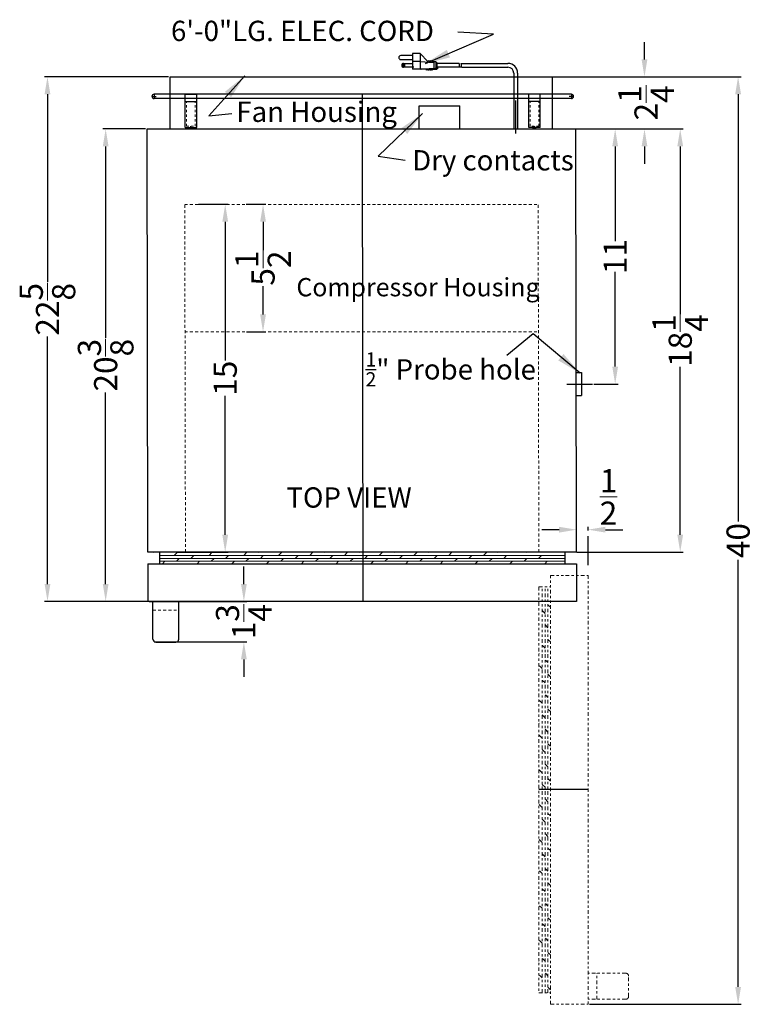
# Model space of a CAD drawing. Extents: x -77 to 87, y -44 to 55.
# Drawn here: x -2 to 30, y 2 to 44 of the extents above; entities that cross this region are included whole.
import ezdxf

# ---------------------------------------------------------------- set-up
doc = ezdxf.new("R2010")
doc.units = 0
doc.header["$MEASUREMENT"] = 0
doc.linetypes.add('HIDDEN', pattern=[0.375, 0.25, -0.125])
doc.linetypes.add('PHANTOM', pattern=[2.5, 1.25, -0.25, 0.25, -0.25, 0.25, -0.25])
doc.layers.get('Defpoints').update_dxf_attribs({"color": 150, "linetype": 'CONTINUOUS'})
for name, color, linetype, lineweight in [('AM_5', 8, 'CONTINUOUS', 15), ('HATCH 0.1M', 8, 'CONTINUOUS', 13), ('HIDDEN 0.1M', 8, 'HIDDEN', 15), ('PHANTOM', 8, 'PHANTOM', 9)]:
    doc.layers.add(name, color=color, linetype=linetype, lineweight=lineweight)
doc.layers.add('OBJECT', color=7, linetype='CONTINUOUS')
doc.styles.get("Standard").update_dxf_attribs({"font": 'arial.ttf', "height": 1})
doc.dimstyles.new('Fraction-1&HTO12', dxfattribs={"dimscale": 6, "dimtxt": 0.18, "dimasz": 0.18, "dimexe": 0.125, "dimexo": 0.0625, "dimgap": 0.09, "dimtad": 0, "dimdec": 4, "dimzin": 3, "dimdsep": 46, "dimlunit": 5, "dimtxsty": 'Standard', "dimcen": 0.09, "dimdle": 0.125, "dimadec": 0, "dimazin": 0, "dimtfac": 1, "dimtdec": 4, "dimtofl": 0, "dimtmove": 2, "dimatfit": 3, "dimfxl": 0.125, "dimtolj": 1, "dimtzin": 0, "dimarcsym": 0})
doc.dimstyles.new('Fraction-1&HTO12$0', dxfattribs={"dimscale": 6, "dimtxt": 0.18, "dimasz": 0.18, "dimexe": 0.125, "dimexo": 0.0625, "dimgap": 0.09, "dimtad": 0, "dimdec": 4, "dimzin": 3, "dimdsep": 46, "dimlunit": 5, "dimtxsty": 'Standard', "dimcen": 0.09, "dimdle": 0.125, "dimadec": 0, "dimazin": 0, "dimtfac": 1, "dimtdec": 4, "dimtofl": 0, "dimtmove": 2, "dimatfit": 3, "dimfxl": 1, "dimtolj": 1, "dimtzin": 0, "dimarcsym": 0})

# ---------------------------------------------------------------- blocks, each defined once
blk = doc.blocks.new('*D6')
at = {"layer": 'AM_5', "color": 0, "lineweight": -2, "transparency": 16777216}
for p, q in [((22.265, 39.395), (26.878, 39.395)), ((26.753, 38.645), (26.753, 31.406)), ((26.753, 21.895), (26.753, 29.133)), ((22.298, 21.145), (26.878, 21.145))]:
    blk.add_line(p, q, dxfattribs=at)
at = {"layer": 'AM_5', "color": 0, "transparency": 16777216}
for points in [[(26.628, 38.645), (26.878, 38.645), (26.753, 39.395)], [(26.628, 21.895), (26.878, 21.895), (26.753, 21.145)]]:
    blk.add_solid(points, dxfattribs=at)
at = {"layer": 'Defpoints', "color": 0, "transparency": 16777216}
for p in [(22.202, 39.395), (26.753, 39.395), (22.236, 21.145)]:
    blk.add_point(p, dxfattribs=at)
at = {"layer": 'AM_5', "color": 0, "transparency": 16777216, "insert": (26.753, 30.27), "char_height": 1, "attachment_point": 5, "rotation": 90}
blk.add_mtext('\\A1;18{\\H1x;\\S1/4;}', dxfattribs=at)
blk = doc.blocks.new('*D7')
at = {"layer": 'AM_5', "color": 0, "lineweight": -2, "transparency": 16777216}
for p, q in [((5.964, 36.145), (7.243, 36.145)), ((7.118, 35.395), (7.118, 29.407)), ((7.118, 21.895), (7.118, 27.882)), ((4.999, 21.145), (7.243, 21.145))]:
    blk.add_line(p, q, dxfattribs=at)
at = {"layer": 'AM_5', "color": 0, "transparency": 16777216}
for points in [[(6.993, 35.395), (7.243, 35.395), (7.118, 36.145)], [(6.993, 21.895), (7.243, 21.895), (7.118, 21.145)]]:
    blk.add_solid(points, dxfattribs=at)
at = {"layer": 'Defpoints', "color": 0, "transparency": 16777216}
for p in [(5.901, 36.145), (4.936, 21.145), (7.118, 21.145)]:
    blk.add_point(p, dxfattribs=at)
at = {"layer": 'AM_5', "color": 0, "transparency": 16777216, "insert": (7.118, 28.645), "char_height": 1, "attachment_point": 5, "rotation": 90}
blk.add_mtext('\\A1;15', dxfattribs=at)
blk = doc.blocks.new('*D16')
at = {"layer": 'AM_5', "color": 0, "lineweight": -2, "transparency": 16777216}
for p, q in [((7.924, 19.77), (7.924, 20.52)), ((3.84, 19.02), (8.049, 19.02)), ((4.057, 17.27), (8.049, 17.27)), ((7.924, 16.52), (7.924, 15.77))]:
    blk.add_line(p, q, dxfattribs=at)
at = {"layer": 'AM_5', "color": 0, "transparency": 16777216}
for points in [[(7.799, 19.77), (8.049, 19.77), (7.924, 19.02)], [(7.799, 16.52), (8.049, 16.52), (7.924, 17.27)]]:
    blk.add_solid(points, dxfattribs=at)
at = {"layer": 'Defpoints', "color": 0, "transparency": 16777216}
for p in [(3.778, 19.02), (3.994, 17.27), (7.924, 17.27)]:
    blk.add_point(p, dxfattribs=at)
at = {"layer": 'AM_5', "color": 0, "transparency": 16777216, "insert": (7.917, 18.145), "char_height": 1, "attachment_point": 5, "rotation": 90}
blk.add_mtext('\\A1;1{\\H1x;\\S3/4;}', dxfattribs=at)
blk = doc.blocks.new('*D17')
at = {"layer": 'AM_5', "color": 0, "lineweight": -2, "transparency": 16777216}
for p, q in [((8.022, 36.145), (8.876, 36.145)), ((8.751, 35.395), (8.751, 34.175)), ((8.751, 31.395), (8.751, 32.614)), ((8.032, 30.645), (8.876, 30.645))]:
    blk.add_line(p, q, dxfattribs=at)
at = {"layer": 'AM_5', "color": 0, "transparency": 16777216}
for points in [[(8.626, 35.395), (8.876, 35.395), (8.751, 36.145)], [(8.626, 31.395), (8.876, 31.395), (8.751, 30.645)]]:
    blk.add_solid(points, dxfattribs=at)
at = {"layer": 'Defpoints', "color": 0, "transparency": 16777216}
for p in [(7.959, 36.145), (7.969, 30.645), (8.751, 30.645)]:
    blk.add_point(p, dxfattribs=at)
at = {"layer": 'AM_5', "color": 0, "transparency": 16777216, "insert": (8.751, 33.395), "char_height": 1, "attachment_point": 5, "rotation": 90}
blk.add_mtext('\\A1;5{\\H1x;\\S1/2;}', dxfattribs=at)
blk = doc.blocks.new('DOOR OPEN (ARG3PV)')
at = {"layer": 'Defpoints'}
blk.add_line((-2.125, -9.221), (0, -9.216), dxfattribs=at)
at = {"layer": 'HATCH 0.1M'}
for p, q in [((-1.625, -5.872), (-1.732, -5.765)), ((-1.857, -6.14), (-1.982, -6.015)), ((-2.107, -6.39), (-2.125, -6.372)), ((-1.732, -6.765), (-1.857, -6.64)), ((-1.982, -7.015), (-2.107, -6.89)), ((-1.857, -7.64), (-1.982, -7.515)), ((-1.625, -7.372), (-1.732, -7.265)), ((-2.107, -7.89), (-2.125, -7.872)), ((-1.982, -8.515), (-2.107, -8.39)), ((-1.732, -8.265), (-1.857, -8.14)), ((-1.625, -8.872), (-1.732, -8.765)), ((-1.857, -9.14), (-1.982, -9.015)), ((-2.107, -9.39), (-2.125, -9.372)), ((-1.732, -9.765), (-1.857, -9.64)), ((-1.982, -10.015), (-2.107, -9.89)), ((-1.857, -10.64), (-1.982, -10.515)), ((-1.625, -10.372), (-1.732, -10.265)), ((-2.107, -10.89), (-2.125, -10.872)), ((-1.982, -11.515), (-2.107, -11.39)), ((-1.732, -11.265), (-1.857, -11.14)), ((-1.625, -11.872), (-1.732, -11.765))]:
    blk.add_line(p, q, dxfattribs=at)
at = {"layer": 'PHANTOM', "ltscale": 0.125}
for p, q in [((-1.625, -18.5), (-1.625, 0)), ((-1.625, 0), (0, 0)), ((0, 0), (0, -18.5)), ((-2.125, -0.5), (-2.125, -18)), ((-2.125, -0.5), (-1.625, -0.5)), ((-1.982, -18), (-1.982, -0.5)), ((-1.857, -18), (-1.857, -0.5)), ((-1.732, -18), (-1.732, -0.5)), ((-1.625, -1.372), (-1.732, -1.265)), ((-1.857, -1.64), (-1.982, -1.515)), ((-2.107, -2.14), (-2.125, -2.122)), ((-1.732, -2.265), (-1.857, -2.14)), ((-1.625, -2.872), (-1.732, -2.765)), ((-2.107, -3.39), (-2.125, -3.372)), ((-1.857, -3.14), (-1.982, -3.015)), ((-1.732, -3.765), (-1.857, -3.64)), ((-1.982, -4.015), (-2.107, -3.89)), ((-1.857, -4.64), (-1.982, -4.515)), ((-1.625, -4.372), (-1.732, -4.265)), ((-1.982, -5.515), (-2.107, -5.39)), ((-1.732, -5.265), (-1.857, -5.14)), ((-1.857, -12.14), (-1.982, -12.015)), ((-1.982, -12.859), (-2.107, -12.734)), ((-1.732, -12.765), (-1.857, -12.64)), ((-1.857, -13.64), (-1.982, -13.515)), ((-1.625, -13.372), (-1.732, -13.265)), ((-2.107, -13.734), (-2.125, -13.716)), ((-1.982, -14.359), (-2.107, -14.234)), ((-1.732, -14.265), (-1.857, -14.14)), ((-1.625, -14.872), (-1.732, -14.765)), ((-2.107, -15.234), (-2.125, -15.216)), ((-1.857, -15.14), (-1.982, -15.015)), ((-1.732, -15.765), (-1.857, -15.64)), ((-1.982, -15.859), (-2.107, -15.734)), ((-1.857, -16.64), (-1.982, -16.515)), ((-1.625, -16.372), (-1.732, -16.265)), ((-2.107, -16.64), (-2.125, -16.622)), ((-2.107, -16.734), (-2.125, -16.716)), ((-1.982, -17.359), (-2.107, -17.234)), ((-1.732, -17.265), (-1.857, -17.14)), ((1.625, -17.159), (0, -17.159)), ((0.375, -18.284), (0.375, -17.159)), ((1.75, -18.159), (1.75, -17.284)), ((-1.625, -17.872), (-1.732, -17.765)), ((-2.125, -18), (-1.625, -18)), ((-1.625, -18.5), (0, -18.5)), ((1.625, -18.284), (0, -18.284))]:
    blk.add_line(p, q, dxfattribs=at)
at = {"layer": 'PHANTOM'}
for centre, start, end in [((1.625, -17.284), 0, 90), ((1.625, -18.159), 270, 0)]:
    blk.add_arc(centre, 0.125, start, end, dxfattribs=at)
blk = doc.blocks.new('*D20')
at = {"layer": 'Defpoints', "color": 0, "transparency": 16777216}
for p in [(22.778, 22.114), (22.278, 21.145), (22.778, 20.52)]:
    blk.add_point(p, dxfattribs=at)
at = {"layer": 'PHANTOM', "color": 0, "lineweight": -2, "transparency": 16777216}
for p, q in [((21.528, 22.114), (20.778, 22.114)), ((22.278, 21.207), (22.278, 22.239)), ((22.778, 20.582), (22.778, 22.239)), ((23.528, 22.114), (24.278, 22.114))]:
    blk.add_line(p, q, dxfattribs=at)
at = {"layer": 'PHANTOM', "color": 0, "transparency": 16777216}
for points in [[(21.528, 22.239), (21.528, 21.989), (22.278, 22.114)], [(23.528, 22.239), (23.528, 21.989), (22.778, 22.114)]]:
    blk.add_solid(points, dxfattribs=at)
at = {"layer": 'PHANTOM', "color": 0, "transparency": 16777216, "insert": (23.659, 23.526), "char_height": 1, "attachment_point": 5}
blk.add_mtext('\\A1;{\\H1x;\\S1/2;}', dxfattribs=at)
blk = doc.blocks.new('*D22')
at = {"layer": 'AM_5', "color": 0, "lineweight": -2, "transparency": 16777216}
for p, q in [((22.307, 39.395), (24.07, 39.395)), ((23.945, 38.645), (23.945, 34.557)), ((23.945, 29.145), (23.945, 33.232)), ((23.023, 28.395), (24.07, 28.395))]:
    blk.add_line(p, q, dxfattribs=at)
at = {"layer": 'AM_5', "color": 0, "transparency": 16777216}
for points in [[(23.82, 38.645), (24.07, 38.645), (23.945, 39.395)], [(23.82, 29.145), (24.07, 29.145), (23.945, 28.395)]]:
    blk.add_solid(points, dxfattribs=at)
at = {"layer": 'Defpoints', "color": 0, "transparency": 16777216}
for p in [(22.244, 39.395), (22.961, 28.395), (23.945, 28.395)]:
    blk.add_point(p, dxfattribs=at)
at = {"layer": 'AM_5', "color": 0, "transparency": 16777216, "insert": (23.945, 33.895), "char_height": 1, "attachment_point": 5, "rotation": 90}
blk.add_mtext('\\A1;11', dxfattribs=at)
blk = doc.blocks.new('*D97')
at = {"layer": 'AM_5', "color": 0, "lineweight": -2, "transparency": 16777216}
for p, q in [((25.211, 42.395), (25.211, 43.145)), ((20.879, 41.645), (25.336, 41.645)), ((21.884, 39.395), (25.336, 39.395)), ((25.211, 38.645), (25.211, 37.895))]:
    blk.add_line(p, q, dxfattribs=at)
at = {"layer": 'AM_5', "color": 0, "transparency": 16777216}
for points in [[(25.086, 42.395), (25.336, 42.395), (25.211, 41.645)], [(25.086, 38.645), (25.336, 38.645), (25.211, 39.395)]]:
    blk.add_solid(points, dxfattribs=at)
at = {"layer": 'Defpoints', "color": 0, "transparency": 16777216}
for p in [(20.817, 41.645), (25.211, 41.645), (21.822, 39.395)]:
    blk.add_point(p, dxfattribs=at)
at = {"layer": 'AM_5', "color": 0, "transparency": 16777216, "insert": (25.279, 40.52), "char_height": 1, "attachment_point": 5, "rotation": 90}
blk.add_mtext('\\A1;2{\\H1x;\\S1/4;}', dxfattribs=at)
blk = doc.blocks.new('*D98')
at = {"layer": 'AM_5', "color": 0, "lineweight": -2, "transparency": 16777216}
for p, q in [((4.677, 41.645), (-0.676, 41.645)), ((-0.551, 40.895), (-0.551, 32.796)), ((-0.551, 19.77), (-0.551, 30.44)), ((3.932, 19.02), (-0.676, 19.02))]:
    blk.add_line(p, q, dxfattribs=at)
at = {"layer": 'AM_5', "color": 0, "transparency": 16777216}
for points in [[(-0.676, 40.895), (-0.426, 40.895), (-0.551, 41.645)], [(-0.676, 19.77), (-0.426, 19.77), (-0.551, 19.02)]]:
    blk.add_solid(points, dxfattribs=at)
at = {"layer": 'Defpoints', "color": 0, "transparency": 16777216}
for p in [(-0.551, 41.645), (4.74, 41.645), (3.994, 19.02)]:
    blk.add_point(p, dxfattribs=at)
at = {"layer": 'AM_5', "color": 0, "transparency": 16777216, "insert": (-0.551, 31.618), "char_height": 1, "attachment_point": 5, "rotation": 90}
blk.add_mtext('\\A1;22{\\H1x;\\S5/8;}', dxfattribs=at)
blk = doc.blocks.new('*D99')
at = {"layer": 'AM_5', "color": 0, "lineweight": -2, "transparency": 16777216}
for p, q in [((21.302, 41.645), (29.376, 41.645)), ((29.251, 40.895), (29.251, 22.469)), ((29.251, 2.395), (29.251, 20.82)), ((22.84, 1.645), (29.376, 1.645))]:
    blk.add_line(p, q, dxfattribs=at)
at = {"layer": 'AM_5', "color": 0, "transparency": 16777216}
for points in [[(29.126, 40.895), (29.376, 40.895), (29.251, 41.645)], [(29.126, 2.395), (29.376, 2.395), (29.251, 1.645)]]:
    blk.add_solid(points, dxfattribs=at)
at = {"layer": 'Defpoints', "color": 0, "transparency": 16777216}
for p in [(21.24, 41.645), (22.778, 1.645), (29.251, 1.645)]:
    blk.add_point(p, dxfattribs=at)
at = {"layer": 'AM_5', "color": 0, "transparency": 16777216, "insert": (29.251, 21.645), "char_height": 1, "attachment_point": 5, "rotation": 90}
blk.add_mtext('\\A1;40', dxfattribs=at)
blk = doc.blocks.new('*D100')
at = {"layer": 'AM_5', "color": 0, "lineweight": -2, "transparency": 16777216}
for p, q in [((3.682, 39.395), (1.834, 39.395)), ((1.959, 38.645), (1.959, 30.383)), ((1.959, 19.77), (1.959, 28.031)), ((3.715, 19.02), (1.834, 19.02))]:
    blk.add_line(p, q, dxfattribs=at)
at = {"layer": 'AM_5', "color": 0, "transparency": 16777216}
for points in [[(1.834, 38.645), (2.084, 38.645), (1.959, 39.395)], [(1.834, 19.77), (2.084, 19.77), (1.959, 19.02)]]:
    blk.add_solid(points, dxfattribs=at)
at = {"layer": 'Defpoints', "color": 0, "transparency": 16777216}
for p in [(1.959, 39.395), (3.744, 39.395), (3.778, 19.02)]:
    blk.add_point(p, dxfattribs=at)
at = {"layer": 'AM_5', "color": 0, "transparency": 16777216, "insert": (1.959, 29.207), "char_height": 1, "attachment_point": 5, "rotation": 90}
blk.add_mtext('\\A1;20{\\H1x;\\S3/8;}', dxfattribs=at)

msp = doc.modelspace()

# ---------------------------------------------------------------- linework, layer by layer
at = {"layer": 'Defpoints'}
for p, q in [((3.9529, 40.8008), (4.1404, 40.8008)), ((4.0467, 40.8945), (4.0467, 40.707)), ((13.0279, 40.8945), (13.0279, 39.3945)), ((22.1529, 40.8008), (21.9654, 40.8008)), ((22.0592, 40.8945), (22.0592, 40.707)), ((19.6539, 39.1962), (19.6539, 40.6192)), ((5.6404, 39.3945), (5.6404, 39.5195)), ((20.4654, 39.3945), (20.4654, 39.5195)), ((13.0279, 39.393), (13.0615, 19.0195))]:
    msp.add_line(p, q, dxfattribs=at)
at = {"layer": 'HATCH 0.1M'}
for p, q in [((4.0436, 21.1264), (4.0617, 21.1445)), ((4.2779, 21.0014), (21.7779, 21.0014)), ((4.2779, 20.8764), (21.7779, 20.8764)), ((4.9186, 21.0014), (5.0436, 21.1264)), ((5.0127, 20.7514), (5.1377, 20.8764)), ((5.5436, 21.1264), (5.5617, 21.1445)), ((5.6377, 21.1264), (5.6558, 21.1445)), ((5.6377, 20.8764), (5.7627, 21.0014)), ((6.4186, 21.0014), (6.5436, 21.1264)), ((6.5127, 20.7514), (6.6377, 20.8764)), ((7.0436, 21.1264), (7.0617, 21.1445)), ((7.1377, 20.8764), (7.2627, 21.0014)), ((7.9186, 21.0014), (8.0436, 21.1264)), ((8.0127, 20.7514), (8.1377, 20.8764)), ((8.5436, 21.1264), (8.5617, 21.1445)), ((8.6377, 20.8764), (8.7627, 21.0014)), ((9.4186, 21.0014), (9.5436, 21.1264)), ((9.5127, 20.7514), (9.6377, 20.8764)), ((10.1377, 20.8764), (10.2627, 21.0014)), ((10.7627, 21.0014), (10.8877, 21.1264)), ((11.0127, 20.7514), (11.1377, 20.8764)), ((11.3877, 21.1264), (11.4058, 21.1445)), ((11.6377, 20.8764), (11.7627, 21.0014)), ((12.2627, 21.0014), (12.3877, 21.1264)), ((12.5127, 20.7514), (12.6377, 20.8764)), ((12.8877, 21.1264), (12.9058, 21.1445)), ((13.1377, 20.8764), (13.2627, 21.0014)), ((13.7627, 21.0014), (13.8877, 21.1264)), ((14.0127, 20.7514), (14.1377, 20.8764)), ((14.3877, 21.1264), (14.4058, 21.1445)), ((14.6377, 20.8764), (14.7627, 21.0014)), ((15.2627, 21.0014), (15.3877, 21.1264)), ((15.5127, 20.7514), (15.6377, 20.8764)), ((15.8877, 21.1264), (15.9058, 21.1445)), ((16.1377, 20.8764), (16.2627, 21.0014)), ((16.7627, 21.0014), (16.8877, 21.1264)), ((17.0127, 20.7514), (17.1377, 20.8764)), ((17.6377, 20.8764), (17.7627, 21.0014)), ((18.2627, 21.0014), (18.3877, 21.1264)), ((18.5127, 20.7514), (18.6377, 20.8764)), ((18.8877, 21.1264), (18.9058, 21.1445)), ((19.1377, 20.8764), (19.2627, 21.0014)), ((20.0127, 20.7514), (20.1377, 20.8764)), ((20.1377, 21.1264), (20.1558, 21.1445)), ((20.6377, 20.8764), (20.7627, 21.0014)), ((4.2779, 20.7514), (21.7779, 20.7514)), ((4.4058, 20.6445), (4.5127, 20.7514)), ((5.9058, 20.6445), (6.0127, 20.7514)), ((7.4058, 20.6445), (7.5127, 20.7514)), ((8.9058, 20.6445), (9.0127, 20.7514)), ((10.4058, 20.6445), (10.5127, 20.7514)), ((11.9058, 20.6445), (12.0127, 20.7514)), ((13.4058, 20.6445), (13.5127, 20.7514)), ((14.9058, 20.6445), (15.0127, 20.7514)), ((16.4058, 20.6445), (16.5127, 20.7514)), ((17.9058, 20.6445), (18.0127, 20.7514)), ((19.4058, 20.6445), (19.5127, 20.7514)), ((20.9058, 20.6445), (21.0127, 20.7514))]:
    msp.add_line(p, q, dxfattribs=at)
at = {"layer": 'HIDDEN 0.1M', "ltscale": 0.25}
for p, q in [((5.4529, 39.5195), (5.4529, 40.582)), ((5.8279, 39.5195), (5.8279, 40.582)), ((20.2779, 39.5195), (20.2779, 40.582)), ((20.6529, 39.5195), (20.6529, 40.582)), ((5.4529, 39.5195), (5.8279, 39.5195)), ((20.6529, 39.5195), (20.2779, 39.5195))]:
    msp.add_line(p, q, dxfattribs=at)
at = {"layer": 'HIDDEN 0.1M', "ltscale": 0.5}
for p, q in [((5.4029, 21.1445), (5.3717, 36.1445)), ((5.3717, 36.1445), (20.6217, 36.1445)), ((20.6529, 21.1445), (20.6217, 36.1445)), ((5.3717, 30.6445), (20.6217, 30.6445)), ((3.9944, 18.6445), (5.1194, 18.6445))]:
    msp.add_line(p, q, dxfattribs=at)
at = {"layer": 'OBJECT'}
for p, q in [((15.196, 42.5594), (14.6928, 42.5594)), ((15.196, 42.6432), (15.196, 41.9723)), ((15.5315, 42.6432), (15.196, 42.6432)), ((15.5315, 42.6432), (15.5315, 41.9723)), ((15.5315, 42.6432), (15.867, 42.3077)), ((14.6928, 42.3916), (15.196, 42.3916)), ((14.8186, 42.2239), (15.196, 42.2239)), ((15.196, 42.0561), (14.8186, 42.0561)), ((15.2576, 42.0561), (14.8802, 42.0561)), ((15.5315, 42.3077), (15.196, 42.3077)), ((15.5315, 42.3077), (16.1186, 42.2658)), ((15.867, 42.3077), (15.9089, 42.3497)), ((15.9089, 42.3497), (15.9509, 42.3077)), ((15.9509, 42.3077), (15.9928, 42.3497)), ((15.9928, 42.3497), (16.0347, 42.3077)), ((16.0347, 42.3077), (16.2025, 42.3077)), ((16.1186, 42.2658), (16.1186, 42.0142)), ((16.2025, 42.3077), (16.2025, 41.9723)), ((16.2025, 42.2658), (16.2444, 42.2658)), ((16.2444, 42.2658), (16.2444, 42.0142)), ((17.2184, 42.2239), (16.2444, 42.2239)), ((17.229, 42.0561), (16.2444, 42.0561)), ((17.2906, 42.0561), (16.306, 42.0561)), ((17.3023, 42.2239), (19.3196, 42.2239)), ((17.3129, 42.0561), (19.3196, 42.0561)), ((4.7395, 41.6445), (21.2395, 41.6445)), ((4.7444, 39.3945), (4.7395, 41.6445)), ((15.7831, 41.9723), (15.196, 41.9723)), ((15.8447, 41.9723), (15.2576, 41.9723)), ((15.5315, 41.9723), (16.1186, 42.0142)), ((15.5931, 41.9723), (16.1802, 42.0142)), ((15.825, 41.9303), (15.7831, 41.9723)), ((15.825, 41.9303), (15.867, 41.9723)), ((15.8866, 41.9303), (15.8447, 41.9723)), ((15.867, 41.9723), (15.9089, 41.9303)), ((15.8866, 41.9303), (15.9286, 41.9723)), ((15.9089, 41.9303), (15.9509, 41.9723)), ((15.9286, 41.9723), (15.9705, 41.9303)), ((15.9509, 41.9723), (15.9928, 41.9303)), ((15.9705, 41.9303), (16.0124, 41.9723)), ((15.9928, 41.9303), (16.0347, 41.9723)), ((16.0124, 41.9723), (16.0544, 41.9303)), ((16.0347, 41.9723), (16.2025, 41.9723)), ((16.0544, 41.9303), (16.0963, 41.9723)), ((16.0963, 41.9723), (16.2641, 41.9723)), ((16.2025, 42.0142), (16.2444, 42.0142)), ((16.2641, 42.0142), (16.306, 42.0142)), ((19.5696, 41.8058), (19.5696, 39.3945)), ((19.7381, 41.8058), (19.7381, 39.3945)), ((21.2444, 39.3945), (21.2395, 41.6445)), ((22.0592, 40.8945), (4.0467, 40.8945)), ((5.3904, 39.457), (5.3904, 40.8945)), ((5.3904, 40.8945), (5.8904, 40.8945)), ((5.8904, 39.457), (5.8904, 40.8945)), ((20.2154, 39.457), (20.2154, 40.8945)), ((20.7154, 40.8945), (20.2154, 40.8945)), ((20.7154, 39.457), (20.7154, 40.8945)), ((22.0592, 40.707), (4.0467, 40.707)), ((5.3904, 40.582), (5.8904, 40.582)), ((15.4944, 39.3945), (15.4922, 40.3945)), ((15.4922, 40.3945), (17.2422, 40.3945)), ((17.2444, 39.3945), (17.2422, 40.3945)), ((20.7154, 40.582), (20.2154, 40.582)), ((3.7444, 39.3945), (22.2444, 39.3945)), ((3.7779, 21.1445), (3.7444, 39.3945)), ((5.3904, 39.457), (5.8904, 39.457)), ((5.5779, 39.3945), (5.5779, 39.457)), ((5.5779, 39.3945), (5.5779, 39.457)), ((5.5779, 39.3945), (5.7029, 39.3945)), ((5.7029, 39.3945), (5.7029, 39.457)), ((19.5696, 39.3945), (19.7381, 39.3945)), ((19.6312, 39.3945), (19.7997, 39.3945)), ((20.7154, 39.457), (20.2154, 39.457)), ((20.4029, 39.3945), (20.4029, 39.457)), ((20.5279, 39.3945), (20.4029, 39.3945)), ((20.5279, 39.3945), (20.5279, 39.457)), ((20.5279, 39.3945), (20.5279, 39.457)), ((22.2779, 21.1445), (22.2444, 39.3945)), ((22.2444, 28.8945), (22.4944, 28.8945)), ((22.4944, 28.8945), (22.4944, 27.8945)), ((21.8558, 28.3945), (22.9608, 28.3945)), ((22.2444, 27.8945), (22.4944, 27.8945)), ((22.2779, 21.1445), (3.7779, 21.1445)), ((4.2779, 21.1445), (4.2779, 20.6445)), ((21.7779, 21.1445), (21.7779, 20.6445)), ((3.7779, 20.6445), (22.2779, 20.6445)), ((3.7779, 20.6445), (3.7779, 19.0195)), ((22.2779, 20.6445), (22.2779, 19.0195)), ((22.2779, 19.0195), (3.7779, 19.0195)), ((3.9944, 17.3945), (3.9944, 19.0195)), ((5.1194, 17.3945), (5.1194, 19.0195)), ((4.1194, 17.2695), (4.9944, 17.2695))]:
    msp.add_line(p, q, dxfattribs=at)
msp.add_circle((14.8186, 42.14), 0.0419, dxfattribs=at)
for centre, radius, start, end in [((14.6928, 42.4755), 0.0839, 90, 270), ((14.8186, 42.14), 0.0839, 90, 270), ((16.5593, 42.0981), 0.671, 356.41668, 10.80692), ((16.6432, 42.0981), 0.671, 356.41668, 10.80692), ((19.3196, 41.8058), 0.4181, 360, 90), ((19.3196, 41.8058), 0.25, 0, 90), ((4.0467, 40.8008), 0.0938, 90, 270), ((22.0592, 40.8008), 0.0937, 270, 90), ((4.1194, 17.3945), 0.125, 180, 270), ((4.9944, 17.3945), 0.125, 270, 0)]:
    msp.add_arc(centre, radius, start, end, dxfattribs=at)
at = {"layer": 'PHANTOM'}
msp.add_line((13.0574, 21.1445), (13.0615, 19.0195), dxfattribs=at)

# ---------------------------------------------------------------- block references
msp.add_blockref('DOOR OPEN (ARG3PV)', (22.7779, 20.1445), dxfattribs=at)

# ---------------------------------------------------------------- texts
at = {"layer": 'OBJECT', "attachment_point": 1}
for s, insert, char_height in [('6\'-0"LG. ELEC. CORD', (4.7784, 44.0626), 0.8748), ('Fan Housing', (7.5996, 40.5734), 0.8748), ('\\A1;{\\H1x;Compressor Housing}', (10.189, 32.9666), 0.789575), ('\\A1;{\\H0.7x;\\S1/2;}" Probe hole', (13.174, 29.7614), 0.8748), ('TOP VIEW', (9.7576, 23.9397), 0.8748)]:
    msp.add_mtext(s, dxfattribs=dict(at, insert=insert, char_height=char_height))
at = {"layer": 'OBJECT', "insert": (15.1856, 38.4826), "char_height": 0.8748, "width": 8.533309, "attachment_point": 1}
msp.add_mtext('Dry contacts', dxfattribs=at)

# ---------------------------------------------------------------- dimensions: what is measured, and where the dimension line sits
at = {"layer": 'AM_5'}
for base, p1, p2, override, picture, middle in [((25.2114, 41.6445), (21.8219, 39.3945), (20.817, 41.6445), {"dimscale": 1, "dimtxt": 0.75, "dimasz": 0.75, "dimdec": 3, "dimtdec": 3}, '*D97', (25.2794, 40.5195)), ((-0.5511, 41.6445), (3.9944, 19.0195), (4.7395, 41.6445), {"dimscale": 1, "dimtxt": 0.75, "dimasz": 0.75, "dimdec": 3, "dimtdec": 3}, '*D98', (-0.5511, 31.6179)), ((7.9237, 17.2695), (3.7779, 19.0195), (3.9944, 17.2695), {"dimscale": 1, "dimtxt": 0.75, "dimasz": 0.75, "dimdec": 3, "dimpost": '', "dimtdec": 3}, '*D16', (7.9174, 18.1445))]:
    dim = msp.add_linear_dim(base=base, p1=p1, p2=p2, angle=90, dimstyle='Fraction-1&HTO12$0', override=override, dxfattribs=at)
    dim.commit()
    dim.dimension.update_dxf_attribs({"geometry": picture, "text_midpoint": middle, "dimtype": 160})
for base, p1, p2, override, picture, middle in [((29.2512, 1.6445), (21.2395, 41.6445), (22.7779, 1.6445), {"dimscale": 1, "dimtxt": 0.75, "dimasz": 0.75, "dimdec": 3, "dimtdec": 3}, '*D99', (29.2512, 21.6445)), ((1.9591, 39.3945), (3.7779, 19.0195), (3.7444, 39.3945), {"dimscale": 1, "dimtxt": 0.75, "dimasz": 0.75, "dimdec": 3, "dimtdec": 3}, '*D100', (1.9591, 29.207)), ((26.7532, 39.3945), (22.2358, 21.1445), (22.2023, 39.3945), {"dimscale": 1, "dimtxt": 0.75, "dimasz": 0.75, "dimdec": 3, "dimtdec": 3}, '*D6', (26.7532, 30.2695)), ((23.9451, 28.3945), (22.2444, 39.3945), (22.9608, 28.3945), {"dimscale": 1, "dimtxt": 0.75, "dimasz": 0.75, "dimdec": 3, "dimtdec": 3}, '*D22', (23.9451, 33.8945)), ((7.118, 21.1445), (5.9012, 36.1445), (4.9365, 21.1445), {"dimscale": 1, "dimtxt": 0.75, "dimasz": 0.75, "dimdec": 3, "dimtdec": 3}, '*D7', (7.118, 28.6445)), ((8.7513, 30.6445), (7.9595, 36.1445), (7.9692, 30.6445), {"dimscale": 1, "dimtxt": 0.75, "dimasz": 0.75, "dimdec": 3, "dimpost": '', "dimtdec": 3}, '*D17', (8.7513, 33.3945))]:
    dim = msp.add_linear_dim(base=base, p1=p1, p2=p2, angle=90, dimstyle='Fraction-1&HTO12$0', override=override, dxfattribs=at)
    dim.commit()
    dim.dimension.update_dxf_attribs({"geometry": picture, "text_midpoint": middle})
at = {"layer": 'PHANTOM'}
dim = msp.add_linear_dim(base=(22.7779, 22.1135), p1=(22.2779, 21.1445), p2=(22.7779, 20.5195), dimstyle='Fraction-1&HTO12$0', override={"dimscale": 1, "dimtxt": 0.75, "dimasz": 0.75, "dimdec": 3, "dimtdec": 3}, dxfattribs=at)
dim.commit()
dim.dimension.update_dxf_attribs({"geometry": '*D20', "text_midpoint": (23.6587, 23.5257), "dimtype": 160})

# ---------------------------------------------------------------- leaders
at = {"layer": 'OBJECT'}
for points in [[(15.7585, 42.2193), (18.7008, 43.4771), (17.15, 43.576)], [(7.9602, 41.6867), (6.4129, 39.9586), (7.3977, 40.0597)], [(15.6291, 40.0573), (13.7198, 38.225), (14.8766, 38.0434)], [(22.4329, 28.8595), (20.4007, 30.5545), (19.2643, 29.6217)]]:
    msp.add_leader(points, dimstyle='Fraction-1&HTO12', dxfattribs=at)

doc.saveas('drawing.dxf')
